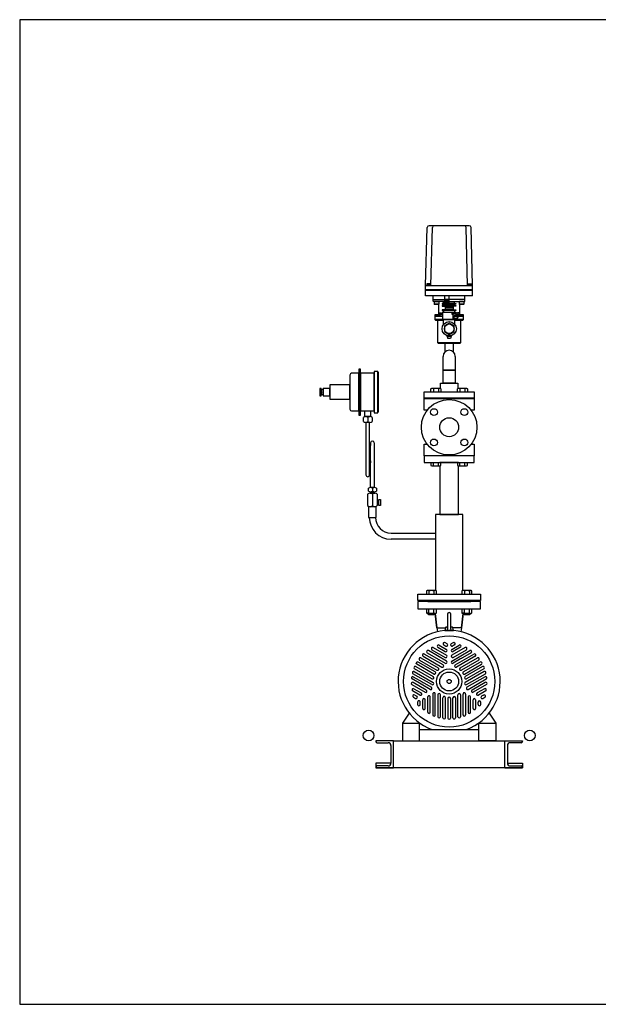
# Model space of a CAD drawing. Extents: x 180 to 4090, y 70 to 2820.
# Drawn here: x 180 to 1795, y 70 to 2820 of the extents above; entities that cross this region are included whole.
import ezdxf

# ---------------------------------------------------------------- set-up
doc = ezdxf.new("R2010")
doc.units = 0
doc.header["$LTSCALE"] = 40
doc.header["$MEASUREMENT"] = 0
doc.layers.get('0').update_dxf_attribs({"linetype": 'CONTINUOUS'})

msp = doc.modelspace()

# ---------------------------------------------------------------- linework, layer by layer
for p, q in [((1313.2, 2078), (1317.9, 2239.8)), ((1435.1, 2244.7), (1322.9, 2244.7)), ((1327.5, 2078), (1332.2, 2239.8)), ((1430.5, 2078), (1426, 2239.8)), ((1444.2, 2078), (1440.1, 2239.8)), ((1313.2, 2048.7), (1313.2, 2078)), ((1313.2, 2078), (1444.2, 2078)), ((1444.2, 2065.5), (1313.2, 2065.5)), ((1444.2, 2063.5), (1313.2, 2063.5)), ((1326.7, 2079), (1315.7, 2079)), ((1315.7, 2079), (1315.7, 2078)), ((1325.8, 2082.5), (1316.6, 2082.5)), ((1316.6, 2082.5), (1316.6, 2079)), ((1318.9, 2082.5), (1318.9, 2079)), ((1323.5, 2082.5), (1323.5, 2079)), ((1325.8, 2079), (1325.8, 2082.5)), ((1326.7, 2078), (1326.7, 2079)), ((1431.1, 2079), (1442.1, 2079)), ((1431.1, 2078), (1431.1, 2079)), ((1432, 2082.5), (1441.2, 2082.5)), ((1432, 2079), (1432, 2082.5)), ((1434.3, 2082.5), (1434.3, 2079)), ((1438.9, 2082.5), (1438.9, 2079)), ((1441.2, 2082.5), (1441.2, 2079)), ((1442.1, 2079), (1442.1, 2078)), ((1444.2, 2048.7), (1444.2, 2082.3)), ((1444.2, 2048.7), (1313.2, 2048.7)), ((1444.2, 2048.7), (1313.2, 2048.7)), ((1334.7, 2038.7), (1334.7, 2048.7)), ((1334.7, 2038.7), (1365.6, 2038.7)), ((1334.7, 2033.7), (1334.7, 2038.7)), ((1365.6, 2048.7), (1365.6, 2027.7)), ((1377.9, 2038.2), (1365.6, 2038.2)), ((1365.8, 2038.2), (1365.8, 2027.7)), ((1370.9, 2027.7), (1365.8, 2038.2)), ((1370.9, 2038.2), (1365.8, 2027.7)), ((1370.9, 2038.2), (1370.9, 2027.7)), ((1372.6, 2027.7), (1372.6, 2038.2)), ((1372.6, 2038.2), (1377.7, 2027.7)), ((1372.6, 2027.7), (1377.7, 2038.2)), ((1377.7, 2038.2), (1377.7, 2027.7)), ((1377.9, 2048.7), (1377.9, 2027.7)), ((1377.9, 2038.7), (1378.7, 2038.7)), ((1422.7, 2038.7), (1378.7, 2038.7)), ((1422.7, 2038.7), (1422.7, 2048.7)), ((1422.7, 2033.7), (1422.7, 2038.7)), ((1363.2, 2032.7), (1335.7, 2032.7)), ((1338, 2032.7), (1337.2, 2031.9)), ((1350.2, 2031.9), (1337.2, 2031.9)), ((1337.2, 2031.9), (1337.2, 2025.5)), ((1350.2, 2025.5), (1337.2, 2025.5)), ((1337.2, 2025.5), (1338, 2024.7)), ((1349.4, 2032.7), (1338, 2032.7)), ((1349.4, 2024.7), (1338, 2024.7)), ((1350.2, 2031.9), (1349.4, 2032.7)), ((1350.2, 2025.5), (1349.4, 2024.7)), ((1350, 1997.7), (1350, 2025.2)), ((1350.2, 2031.9), (1350.2, 2025.5)), ((1363.2, 2027.5), (1359.7, 2027.5)), ((1359.7, 2027.5), (1359.7, 2025.5)), ((1359.7, 2025.5), (1363.2, 2025.5)), ((1363.2, 2021.5), (1359.7, 2021.5)), ((1359.7, 2021.5), (1359.7, 2019.5)), ((1359.7, 2019.5), (1367.7, 2019.5)), ((1359.7, 2009.5), (1359.7, 2007.5)), ((1367.7, 2009.5), (1359.7, 2009.5)), ((1359.7, 2007.5), (1363.2, 2007.5)), ((1365.6, 2032.7), (1363.2, 2032.7)), ((1363.2, 2027.5), (1363.2, 2032.7)), ((1394.2, 2027.5), (1363.2, 2027.5)), ((1363.2, 2025.5), (1363.2, 2021.5)), ((1394.2, 2025.5), (1363.2, 2025.5)), ((1394.2, 2021.5), (1363.2, 2021.5)), ((1363.2, 2007.5), (1363.2, 2002.7)), ((1394.2, 2007.5), (1363.2, 2007.5)), ((1365.6, 2027.7), (1377.9, 2027.7)), ((1367.7, 2019.5), (1367.7, 2009.5)), ((1389.7, 2019.5), (1367.7, 2019.5)), ((1389.7, 2016.2), (1367.7, 2016.2)), ((1389.7, 2014.2), (1367.7, 2014.2)), ((1389.7, 2009.5), (1367.7, 2009.5)), ((1378.7, 2032.7), (1377.9, 2032.7)), ((1378.7, 2032.7), (1421.7, 2032.7)), ((1397.7, 2019.5), (1389.7, 2019.5)), ((1389.7, 2019.5), (1389.7, 2009.5)), ((1389.7, 2009.5), (1397.7, 2009.5)), ((1394.2, 2032.7), (1394.2, 2032.7)), ((1394.2, 2027.5), (1394.2, 2032.7)), ((1394.2, 2027.5), (1397.7, 2027.5)), ((1394.2, 2025.5), (1394.2, 2021.5)), ((1397.7, 2025.5), (1394.2, 2025.5)), ((1394.2, 2021.5), (1397.7, 2021.5)), ((1397.7, 2007.5), (1394.2, 2007.5)), ((1394.2, 2007.5), (1394.2, 2002.7)), ((1397.7, 2027.5), (1397.7, 2025.5)), ((1397.7, 2021.5), (1397.7, 2019.5)), ((1397.7, 2009.5), (1397.7, 2007.5)), ((1408, 2032.7), (1407.2, 2031.9)), ((1407.2, 2031.9), (1407.2, 2025.5)), ((1420.2, 2031.9), (1407.2, 2031.9)), ((1407.2, 2025.5), (1408, 2024.7)), ((1420.2, 2025.5), (1407.2, 2025.5)), ((1419.4, 2032.7), (1408, 2032.7)), ((1408, 2024.7), (1408, 1997.7)), ((1419.4, 2024.7), (1408, 2024.7)), ((1420.2, 2031.9), (1419.4, 2032.7)), ((1420.2, 2025.5), (1419.4, 2024.7)), ((1420.2, 2031.9), (1420.2, 2025.5)), ((1360, 1995.7), (1339, 1995.7)), ((1339, 1995.7), (1348, 1995.7)), ((1339, 1995.7), (1339, 1991.7)), ((1339, 1991.7), (1360, 1991.7)), ((1354.5, 1991.7), (1339, 1991.7)), ((1339, 1991.7), (1339, 1982.7)), ((1419, 1982.7), (1339, 1982.7)), ((1339, 1982.7), (1341, 1980.7)), ((1341, 1980.7), (1363, 1980.7)), ((1347.5, 1917.7), (1347.5, 1980.7)), ((1348, 1995.7), (1348.3, 1995.7)), ((1348, 1995.7), (1348, 1995.7)), ((1348.3, 1995.7), (1348.6, 1995.8)), ((1348.6, 1995.8), (1348.9, 1995.9)), ((1348.9, 1995.9), (1349.2, 1996.1)), ((1349.2, 1996.1), (1349.4, 1996.3)), ((1349.4, 1996.3), (1349.6, 1996.5)), ((1349.6, 1996.5), (1349.8, 1996.8)), ((1349.8, 1996.8), (1349.9, 1997.1)), ((1349.9, 1997.1), (1350, 1997.7)), ((1351.3, 2000.4), (1352.3, 2001.4)), ((1351.3, 2000.4), (1357.3, 2000.4)), ((1351.3, 1995.7), (1351.3, 2000.4)), ((1357.3, 1995.7), (1351.3, 1995.7)), ((1352.3, 2001.4), (1356.3, 2001.4)), ((1356.3, 2001.4), (1357.3, 2000.4)), ((1357.3, 2000.4), (1357.3, 1995.7)), ((1398.5, 1982.7), (1359.5, 1982.7)), ((1359.5, 1982.7), (1398.5, 1982.7)), ((1360, 2002.7), (1360, 1982.7)), ((1360, 2002.7), (1398, 2002.7)), ((1360, 2002.7), (1398, 2002.7)), ((1397, 1982.7), (1360, 1982.7)), ((1363, 1968.7), (1363, 1982.7)), ((1398, 2000.2), (1387.5, 2000.2)), ((1397, 1997.2), (1387.5, 1997.2)), ((1388.5, 1997.2), (1388.5, 2000.2)), ((1389.3, 1997.2), (1389.3, 1982.7)), ((1397, 1983.2), (1389.3, 1983.2)), ((1392.2, 1991.7), (1401.8, 1991.7)), ((1395, 1968.7), (1395, 1982.7)), ((1395, 1980.7), (1417, 1980.7)), ((1397, 1983.2), (1397, 1982.7)), ((1398, 2002.7), (1398, 2000.2)), ((1401.8, 1991.7), (1398.5, 1991.7)), ((1401.8, 2001.4), (1400.8, 2000.4)), ((1400.8, 2000.4), (1400.8, 1996.1)), ((1406.8, 2000.4), (1400.8, 2000.4)), ((1419, 1995.7), (1401.3, 1995.7)), ((1405.8, 2001.4), (1401.8, 2001.4)), ((1419, 1991.7), (1403.8, 1991.7)), ((1403.8, 1991.7), (1419, 1991.7)), ((1406.8, 2000.4), (1405.8, 2001.4)), ((1406.8, 1995.7), (1406.8, 2000.4)), ((1408, 1997.7), (1408, 1997.4)), ((1408, 1997.7), (1408, 1997.7)), ((1408, 1997.4), (1408.1, 1997.1)), ((1408.1, 1997.1), (1408.2, 1996.8)), ((1408.2, 1996.8), (1408.4, 1996.5)), ((1408.4, 1996.5), (1408.6, 1996.3)), ((1408.6, 1996.3), (1408.8, 1996.1)), ((1408.8, 1996.1), (1409.1, 1995.9)), ((1409.1, 1995.9), (1409.4, 1995.8)), ((1409.4, 1995.8), (1410, 1995.7)), ((1410, 1995.7), (1419, 1995.7)), ((1410.5, 1980.7), (1410.5, 1917.7)), ((1417, 1980.7), (1419, 1982.7)), ((1419, 1991.7), (1419, 1995.7)), ((1419, 1982.7), (1419, 1991.7)), ((1373, 1935.2), (1373, 1937.6)), ((1373, 1935.2), (1375, 1929.7)), ((1385, 1935.2), (1373, 1935.2)), ((1383, 1929.7), (1375, 1929.7)), ((1385, 1935.2), (1383, 1929.7)), ((1385, 1935.2), (1385, 1937.6)), ((1410.5, 1917.7), (1347.5, 1917.7)), ((1349.5, 1915.7), (1347.5, 1917.7)), ((1408.5, 1915.7), (1349.5, 1915.7)), ((1368.2, 1892.8), (1368.2, 1915.7)), ((1389.9, 1915.7), (1389.9, 1892.8)), ((1410.5, 1917.7), (1408.5, 1915.7)), ((1362, 1841.6), (1362, 1879.7)), ((1396, 1879.7), (1396, 1841.6)), ((1127, 1843.8), (1127, 1715.8)), ((1131.3, 1843.8), (1127, 1843.8)), ((1131.3, 1715.8), (1131.3, 1843.8)), ((1101.7, 1827.3), (1101.7, 1732.3)), ((1127, 1832.3), (1106.7, 1832.3)), ((1127, 1727.3), (1127, 1832.3)), ((1131.3, 1832.3), (1131.3, 1727.3)), ((1169.7, 1832.3), (1131.3, 1832.3)), ((1169.7, 1837.3), (1169.7, 1722.3)), ((1179.7, 1837.3), (1169.7, 1837.3)), ((1169.7, 1727.3), (1169.7, 1832.3)), ((1179.7, 1722.3), (1179.7, 1837.3)), ((1179.7, 1835.3), (1179.7, 1724.3)), ((1181.7, 1835.3), (1179.7, 1835.3)), ((1181.7, 1724.3), (1181.7, 1835.3)), ((1396, 1841.6), (1362, 1841.6)), ((1362, 1841.6), (1396, 1841.6)), ((1362, 1804.7), (1362, 1841.6)), ((1396, 1841.6), (1396, 1804.7)), ((1017.7, 1789.8), (1017.7, 1769.8)), ((1021.2, 1789.8), (1017.7, 1789.8)), ((1021.2, 1769.8), (1021.2, 1789.8)), ((1027.4, 1789.8), (1027.4, 1769.8)), ((1045.7, 1789.8), (1027.4, 1789.8)), ((1101.7, 1799.8), (1045.7, 1799.8)), ((1045.7, 1799.8), (1045.7, 1759.8)), ((1045.7, 1769.8), (1045.7, 1789.8)), ((1101.7, 1759.8), (1101.7, 1799.8)), ((1328, 1789.3), (1330.2, 1790.6)), ((1328, 1780.7), (1328, 1789.3)), ((1330.2, 1790.6), (1353.5, 1790.6)), ((1334.9, 1789.3), (1334.9, 1780.7)), ((1348.8, 1789.3), (1348.8, 1780.7)), ((1353.5, 1790.6), (1355.7, 1789.3)), ((1355, 1804.7), (1403, 1804.7)), ((1355, 1789.7), (1355, 1804.7)), ((1355.7, 1789.3), (1355.7, 1780.7)), ((1396, 1804.7), (1362, 1804.7)), ((1402.3, 1789.3), (1404.5, 1790.6)), ((1402.3, 1780.7), (1402.3, 1789.3)), ((1403, 1804.7), (1403, 1789.7)), ((1404.5, 1790.6), (1427.8, 1790.6)), ((1409.2, 1789.3), (1409.2, 1780.7)), ((1423, 1789.3), (1423, 1780.7)), ((1427.8, 1790.6), (1430, 1789.3)), ((1430, 1789.3), (1430, 1780.7)), ((1017.7, 1769.8), (1021.2, 1769.8)), ((1021.2, 1786.8), (1021.2, 1772.8)), ((1027.4, 1786.8), (1021.2, 1786.8)), ((1021.2, 1772.8), (1027.4, 1772.8)), ((1024.7, 1779.8), (1024.7, 1779.8)), ((1027.4, 1772.8), (1027.4, 1786.8)), ((1027.4, 1769.8), (1045.7, 1769.8)), ((1309, 1780.7), (1449, 1780.7)), ((1309, 1762.7), (1309, 1780.7)), ((1449, 1762.7), (1309, 1762.7)), ((1309, 1761.7), (1449, 1761.7)), ((1309, 1729.2), (1309, 1761.7)), ((1449, 1780.7), (1449, 1762.7)), ((1449, 1761.7), (1449, 1729.2)), ((1045.7, 1759.8), (1101.7, 1759.8)), ((1106.7, 1727.3), (1127, 1727.3)), ((1127, 1715.8), (1131.3, 1715.8)), ((1131.3, 1727.3), (1169.7, 1727.3)), ((1139.7, 1697.4), (1139.7, 1709.4)), ((1143.7, 1711.4), (1143.7, 1727.3)), ((1143.7, 1727.3), (1159.7, 1727.3)), ((1159.7, 1711.4), (1143.7, 1711.4)), ((1145.7, 1711.4), (1157.8, 1711.4)), ((1151.7, 1709.4), (1151.7, 1697.4)), ((1159.7, 1727.3), (1159.7, 1711.4)), ((1163.7, 1709.4), (1163.7, 1697.4)), ((1169.7, 1722.3), (1179.7, 1722.3)), ((1179.7, 1724.3), (1181.7, 1724.3)), ((1317.8, 1729.2), (1309, 1729.2)), ((1449, 1729.2), (1440.2, 1729.2)), ((1157.7, 1695.4), (1145.7, 1695.4)), ((1146.7, 1695.4), (1146.7, 1548.5)), ((1156.7, 1548.5), (1156.7, 1695.4)), ((1159.7, 1638.3), (1156.7, 1588.3)), ((1159.7, 1513.4), (1159.7, 1638.3)), ((1169.7, 1638.3), (1169.7, 1513.4)), ((1309, 1601.7), (1309, 1634.2)), ((1309, 1634.2), (1317.8, 1634.2)), ((1440.2, 1634.2), (1449, 1634.2)), ((1449, 1634.2), (1449, 1601.7)), ((1449, 1601.7), (1309, 1601.7)), ((1449, 1601.7), (1309, 1601.7)), ((1309, 1601.7), (1309, 1583.7)), ((1449, 1583.7), (1449, 1601.7)), ((1159.7, 1588.3), (1156.7, 1548.5)), ((1309, 1583.7), (1449, 1583.7)), ((1328, 1583.7), (1328, 1575.1)), ((1328, 1575.1), (1330.2, 1573.8)), ((1330.2, 1573.8), (1353.5, 1573.8)), ((1334.9, 1575.1), (1334.9, 1583.7)), ((1348.8, 1575.1), (1348.8, 1583.7)), ((1405, 1583.7), (1353, 1583.7)), ((1353, 1573.8), (1353, 1437.7)), ((1353.5, 1573.8), (1355.7, 1575.1)), ((1355.7, 1575.1), (1355.7, 1583.7)), ((1402.3, 1583.7), (1402.3, 1575.1)), ((1402.3, 1575.1), (1404.5, 1573.8)), ((1404.5, 1573.8), (1427.8, 1573.8)), ((1405, 1437.7), (1405, 1573.8)), ((1409.2, 1575.1), (1409.2, 1583.7)), ((1423, 1575.1), (1423, 1583.7)), ((1427.8, 1573.8), (1430, 1575.1)), ((1430, 1575.1), (1430, 1583.7)), ((1169.7, 1513.4), (1159.7, 1513.4)), ((1151.2, 1494.8), (1151.2, 1462.7)), ((1153.7, 1503.4), (1153.7, 1511.4)), ((1158, 1497.8), (1171.5, 1497.8)), ((1159.3, 1501.4), (1170.2, 1501.4)), ((1159.7, 1497.8), (1159.7, 1501.4)), ((1159.7, 1501.4), (1169.7, 1501.4)), ((1169.7, 1497.8), (1159.7, 1497.8)), ((1164.7, 1511.4), (1164.7, 1503.4)), ((1164.7, 1494.8), (1164.7, 1462.7)), ((1169.7, 1501.4), (1169.7, 1497.8)), ((1175.7, 1511.4), (1175.7, 1503.4)), ((1178.2, 1494.8), (1178.2, 1462.7)), ((1154.1, 1459.7), (1154.1, 1429.6)), ((1175.4, 1459.7), (1154.1, 1459.7)), ((1171.5, 1459.7), (1158, 1459.7)), ((1175.4, 1429.6), (1175.4, 1459.7)), ((1182.5, 1478), (1178.2, 1478)), ((1178.2, 1478), (1178.2, 1465)), ((1178.2, 1465), (1182.5, 1465)), ((1182.5, 1463), (1182.5, 1480)), ((1182.5, 1480), (1187.7, 1480)), ((1182.5, 1465), (1182.5, 1478)), ((1187.7, 1463), (1182.5, 1463)), ((1187.7, 1480), (1187.7, 1463)), ((1340.8, 1437.7), (1340.8, 1225.7)), ((1417.1, 1437.7), (1340.8, 1437.7)), ((1353, 1437.7), (1405, 1437.7)), ((1417.1, 1225.7), (1417.1, 1437.7)), ((1154.1, 1429.6), (1156.1, 1429.6)), ((1156.1, 1429.6), (1173.4, 1429.6)), ((1173.4, 1429.6), (1173.4, 1429.6)), ((1173.4, 1429.5), (1175.4, 1429.6)), ((1216.6, 1386.3), (1233.6, 1386.3)), ((1233.6, 1386.3), (1340.8, 1386.3)), ((1336.5, 1369), (1216.6, 1369)), ((1340.8, 1369), (1336.5, 1369)), ((1291.5, 1215.7), (1466.5, 1215.7)), ((1291.5, 1197.7), (1291.5, 1215.7)), ((1317.8, 1225.7), (1315.6, 1224.4)), ((1315.6, 1224.4), (1315.6, 1215.7)), ((1341.1, 1225.7), (1317.8, 1225.7)), ((1322.6, 1224.4), (1322.6, 1215.7)), ((1336.4, 1224.4), (1336.4, 1215.7)), ((1340.8, 1215.7), (1417.1, 1215.7)), ((1343.4, 1224.4), (1341.1, 1225.7)), ((1343.4, 1215.7), (1343.4, 1224.4)), ((1416.8, 1225.7), (1414.6, 1224.4)), ((1414.6, 1224.4), (1414.6, 1215.7)), ((1440.1, 1225.7), (1416.8, 1225.7)), ((1421.6, 1224.4), (1421.6, 1215.7)), ((1435.4, 1224.4), (1435.4, 1215.7)), ((1442.3, 1224.4), (1440.1, 1225.7)), ((1442.3, 1215.7), (1442.3, 1224.4)), ((1466.5, 1215.7), (1466.5, 1197.7)), ((1466.5, 1197.7), (1291.5, 1197.7)), ((1466.5, 1194.7), (1291.5, 1194.7)), ((1291.5, 1194.7), (1291.5, 1174.7)), ((1439, 1196.7), (1319, 1196.7)), ((1319, 1196.7), (1319, 1194.7)), ((1319, 1194.7), (1439, 1194.7)), ((1439, 1194.7), (1439, 1196.7)), ((1466.5, 1174.7), (1466.5, 1194.7)), ((1291.5, 1174.7), (1466.5, 1174.7)), ((1315.6, 1174.7), (1315.6, 1163)), ((1315.6, 1163), (1317.8, 1161.7)), ((1316.9, 1162.3), (1315.6, 1163)), ((1317.6, 1162.1), (1316.9, 1162.3)), ((1318.4, 1162), (1317.6, 1162.1)), ((1317.8, 1161.7), (1341.1, 1161.7)), ((1319.1, 1162), (1318.4, 1162)), ((1319.8, 1162), (1319.1, 1162)), ((1320.6, 1162.1), (1319.8, 1162)), ((1321.3, 1162.3), (1320.6, 1162.1)), ((1322, 1162.6), (1321.3, 1162.3)), ((1321.5, 1158.8), (1321.5, 1161.7)), ((1321.5, 1158.8), (1337.5, 1158.8)), ((1322.6, 1157.7), (1321.5, 1158.8)), ((1322.6, 1163), (1322, 1162.6)), ((1322.6, 1163), (1322.6, 1174.7)), ((1336.4, 1157.7), (1322.6, 1157.7)), ((1336.4, 1163), (1336.4, 1174.7)), ((1337.5, 1158.8), (1336.4, 1157.7)), ((1337.5, 1161.7), (1337.5, 1158.8)), ((1345, 1121.7), (1339.7, 1161.7)), ((1339.7, 1161.7), (1345, 1121.7)), ((1341.1, 1161.7), (1343.4, 1163)), ((1343.4, 1163), (1343.4, 1174.7)), ((1374, 1159.2), (1374, 1118)), ((1384, 1118), (1384, 1159.2)), ((1413, 1121.7), (1418.3, 1161.7)), ((1418.3, 1161.7), (1413, 1121.7)), ((1414.6, 1174.7), (1414.6, 1163)), ((1414.6, 1163), (1416.8, 1161.7)), ((1415.9, 1162.3), (1414.6, 1163)), ((1416.6, 1162.1), (1415.9, 1162.3)), ((1417.3, 1162), (1416.6, 1162.1)), ((1416.8, 1161.7), (1440.1, 1161.7)), ((1418.1, 1162), (1417.3, 1162)), ((1418.8, 1162), (1418.1, 1162)), ((1419.6, 1162.1), (1418.8, 1162)), ((1420.3, 1162.3), (1419.6, 1162.1)), ((1420.9, 1162.6), (1420.3, 1162.3)), ((1420.5, 1158.8), (1420.5, 1161.7)), ((1420.5, 1158.8), (1436.5, 1158.8)), ((1421.6, 1157.7), (1420.5, 1158.8)), ((1421.6, 1163), (1420.9, 1162.6)), ((1421.6, 1163), (1421.6, 1174.7)), ((1435.4, 1157.7), (1421.6, 1157.7)), ((1435.4, 1163), (1435.4, 1174.7)), ((1436.5, 1158.8), (1435.4, 1157.7)), ((1436.5, 1161.7), (1436.5, 1158.8)), ((1440.1, 1161.7), (1442.3, 1163)), ((1442.3, 1163), (1442.3, 1174.7)), ((1345, 1121.7), (1368.4, 1121.7)), ((1345, 1121.7), (1346.4, 1110.4)), ((1368.4, 1121.7), (1367, 1114.2)), ((1367, 1114.2), (1391, 1114.2)), ((1372.4, 1123.3), (1369.9, 1123)), ((1372.4, 1123.3), (1374, 1123.5)), ((1374, 1118), (1372.4, 1116.6)), ((1388.1, 1123), (1384, 1123.5)), ((1385.6, 1116.6), (1384, 1118)), ((1391, 1114.2), (1389.6, 1121.7)), ((1413, 1121.7), (1389.6, 1121.7)), ((1413, 1121.7), (1411.3, 1110.5)), ((1350.9, 1073.2), (1371.4, 1061.4)), ((1363.7, 1074), (1365.2, 1073.1)), ((1363.7, 1073.9), (1369.7, 1070.5)), ((1373.2, 1076.6), (1367.2, 1080.1)), ((1390.8, 1080.1), (1384.8, 1076.6)), ((1386.6, 1061.4), (1407.1, 1073.2)), ((1394.3, 1074), (1388.3, 1070.5)), ((1362.3, 1017.9), (1309.6, 1048.3)), ((1317.6, 1051.8), (1368, 1022.7)), ((1371.5, 1028.8), (1321.1, 1057.9)), ((1331, 1060.3), (1367.9, 1039)), ((1334.5, 1066.4), (1371.4, 1045.1)), ((1347.4, 1067.1), (1367.9, 1055.3)), ((1423.4, 1066.4), (1386.5, 1045.1)), ((1386.5, 1028.8), (1436.9, 1057.9)), ((1410.6, 1067.1), (1390.1, 1055.3)), ((1390.1, 1039), (1426.9, 1060.3)), ((1395.7, 1017.9), (1448.3, 1048.3)), ((1440.4, 1051.8), (1415.9, 1037.7)), ((1287.2, 1021.8), (1287, 1022.4)), ((1336.1, 992.4), (1288.8, 1019.7)), ((1339.6, 998.5), (1292.3, 1025.8)), ((1296.6, 1031.4), (1345, 1003.5)), ((1300.1, 1037.5), (1348.5, 1009.6)), ((1306.1, 1042.2), (1358.8, 1011.8)), ((1410.5, 1034.6), (1390, 1022.7)), ((1451.9, 1042.2), (1399.2, 1011.8)), ((1409.5, 1009.6), (1457.9, 1037.5)), ((1413, 1036), (1410.6, 1034.6)), ((1415.9, 1037.7), (1413, 1036)), ((1461.4, 1031.4), (1413, 1003.5)), ((1418.4, 998.5), (1465.7, 1025.8)), ((1421.9, 992.4), (1469.2, 1019.7)), ((1468.3, 1026.1), (1468.9, 1025.9)), ((1330.6, 963), (1278, 993.4)), ((1281.5, 999.5), (1334.1, 969.1)), ((1330.9, 979.1), (1282.5, 1007.1)), ((1286, 1013.2), (1334.5, 985.2)), ((1472, 1013.2), (1423.5, 985.2)), ((1476.5, 999.5), (1423.8, 969.1)), ((1475.5, 1007.1), (1427, 979.1)), ((1427.4, 963), (1480, 993.4)), ((1274.7, 962.8), (1311.6, 941.5)), ((1325.8, 949.6), (1275.3, 978.7)), ((1315.1, 947.6), (1278.3, 968.9)), ((1278.9, 984.8), (1303.3, 970.7)), ((1303.3, 970.7), (1306.3, 969)), ((1306.3, 969), (1308.7, 967.6)), ((1308.7, 967.6), (1329.3, 955.7)), ((1479.1, 984.8), (1428.7, 955.7)), ((1432.2, 949.6), (1482.7, 978.7)), ((1479.7, 968.9), (1442.8, 947.6)), ((1483.2, 962.8), (1446.4, 941.5)), ((1297.5, 933.4), (1277, 945.2)), ((1280.6, 951.3), (1301, 939.5)), ((1333.2, 936.6), (1333.2, 878.4)), ((1340.3, 878.4), (1340.3, 936.6)), ((1417.7, 912.9), (1417.7, 936.6)), ((1424.7, 936.6), (1424.7, 878.4)), ((1477.4, 951.3), (1457, 939.5)), ((1480.9, 945.2), (1460.5, 933.4)), ((1279.2, 927.7), (1285.2, 924.2)), ((1282.8, 933.8), (1288.7, 930.3)), ((1291, 914.2), (1291, 907.3)), ((1298.1, 907.3), (1298.1, 914.2)), ((1298.1, 907.3), (1298.1, 909)), ((1305.1, 896.6), (1305.1, 920.2)), ((1312.1, 896.6), (1312.1, 920.2)), ((1319.2, 885.8), (1319.2, 928.4)), ((1326.2, 885.8), (1326.2, 928.4)), ((1347.3, 934.1), (1347.3, 873.3)), ((1354.4, 873.3), (1354.4, 934.1)), ((1361.4, 870.4), (1361.4, 926.4)), ((1368.4, 870.4), (1368.4, 926.4)), ((1375.5, 924.2), (1375.5, 869.6)), ((1382.5, 924.2), (1382.5, 869.6)), ((1389.5, 870.4), (1389.5, 926.4)), ((1396.6, 926.4), (1396.6, 870.4)), ((1403.6, 873.3), (1403.6, 934.1)), ((1410.7, 934.1), (1410.7, 873.3)), ((1417.7, 910.1), (1417.7, 912.8)), ((1417.7, 906.7), (1417.7, 910.1)), ((1431.8, 928.4), (1431.8, 885.8)), ((1438.8, 885.8), (1438.8, 928.4)), ((1445.8, 896.6), (1445.8, 920.2)), ((1452.9, 920.2), (1452.9, 896.6)), ((1459.9, 907.3), (1459.9, 914.2)), ((1467, 907.3), (1467, 914.2)), ((1475.2, 933.8), (1469.2, 930.3)), ((1472.8, 924.2), (1478.7, 927.7)), ((1475.2, 933.8), (1473.7, 932.9)), ((1267.3, 883.2), (1249, 855.5)), ((1417.7, 878.4), (1417.7, 906.7)), ((1490.7, 883.2), (1509, 855.5)), ((1249, 855.5), (1296.3, 855.5)), ((1249, 855.5), (1249, 805.7)), ((1296.3, 805.7), (1296.3, 855.5)), ((1296.3, 855.5), (1301.5, 852)), ((1381.5, 867.1), (1381, 866.7)), ((1461.7, 855.5), (1456.3, 852.1)), ((1461.7, 855.5), (1509, 855.5)), ((1461.7, 805.7), (1461.7, 855.5)), ((1509, 855.5), (1509, 805.7)), ((1296.3, 837.5), (1461.7, 837.5)), ((1330.9, 837.5), (1427.1, 837.5)), ((1224, 805.7), (1174, 805.7)), ((1224, 805.7), (1174, 805.7)), ((1174, 805.7), (1174, 804.7)), ((1174, 805.7), (1174, 804.7)), ((1178, 800.7), (1208.5, 800.7)), ((1178, 800.7), (1208.5, 800.7)), ((1224, 805.7), (1534, 805.7)), ((1224, 730.7), (1224, 805.7)), ((1224, 730.7), (1224, 805.7)), ((1224, 730.7), (1224, 805.7)), ((1249, 805.7), (1296.3, 805.7)), ((1509, 805.7), (1461.7, 805.7)), ((1534, 730.7), (1534, 805.7)), ((1534, 730.7), (1534, 805.7)), ((1534, 730.7), (1534, 805.7)), ((1534, 805.7), (1584, 805.7)), ((1534, 805.7), (1584, 805.7)), ((1580, 800.7), (1549.5, 800.7)), ((1580, 800.7), (1549.5, 800.7)), ((1584, 805.7), (1584, 804.7)), ((1584, 805.7), (1584, 804.7)), ((1216.5, 792.7), (1216.5, 743.7)), ((1216.5, 792.7), (1216.5, 743.7)), ((1541.5, 792.7), (1541.5, 743.7)), ((1541.5, 792.7), (1541.5, 743.7)), ((1174, 743.7), (1174, 730.7)), ((1216.5, 743.7), (1174, 743.7)), ((1541.5, 743.7), (1584, 743.7)), ((1584, 743.7), (1584, 730.7)), ((1174, 731.7), (1174, 730.7)), ((1174, 731.7), (1174, 730.7)), ((1174, 730.7), (1224, 730.7)), ((1224, 730.7), (1174, 730.7)), ((1174, 730.7), (1224, 730.7)), ((1208.5, 735.7), (1178, 735.7)), ((1208.5, 735.7), (1178, 735.7)), ((1534, 730.7), (1224, 730.7)), ((1584, 730.7), (1534, 730.7)), ((1534, 730.7), (1584, 730.7)), ((1584, 730.7), (1534, 730.7)), ((1549.5, 735.7), (1580, 735.7)), ((1549.5, 735.7), (1580, 735.7)), ((1584, 731.7), (1584, 730.7)), ((1584, 731.7), (1584, 730.7))]:
    msp.add_line(p, q)
for points in [[(180, 70), (4090, 70), (4090, 2820), (180, 2820)], [(1365.5, 1948.9), (1379, 1941.1), (1392.5, 1948.9), (1392.5, 1964.5), (1379, 1972.3), (1365.5, 1964.5)]]:
    msp.add_lwpolyline(points, close=True)
for centre, radius in [((1397, 1990.2), 5), ((1379, 1956.7), 20), ((1379, 1956.7), 13.5), ((1379, 1681.7), 77.5), ((1336.6, 1724.1), 9.5), ((1421.4, 1724.1), 9.5), ((1379, 1681.7), 26.4), ((1336.6, 1639.3), 9.5), ((1421.4, 1639.3), 9.5), ((1379, 971.7), 127.5), ((1379, 971.7), 35.2), ((1379, 971.7), 26.4), ((1379, 971.7), 5.72), ((1154, 820.7), 15), ((1604, 820.7), 15)]:
    msp.add_circle(centre, radius)
for centre, radius, start, end in [((1322.9, 2239.7), 5, 90, 178.3453), ((1337.2, 2239.7), 5, 90, 178.3453), ((1421, 2239.7), 5, 1.589, 90), ((1435.1, 2239.7), 5, 1.589, 90), ((1335.7, 2033.7), 1, 180, 270), ((1421.7, 2033.7), 1, 270, 0), ((1387.5, 1998.7), 1.5, 90, 270), ((1397, 1990.2), 7, 270, 90), ((1379, 1879.7), 17, 0, 180), ((1106.7, 1827.3), 5, 90, 180), ((1331.5, 1783.7), 6.54, 57.9987, 122.0013), ((1341.9, 1765.6), 24.6, 73.6805, 106.3195), ((1352.3, 1783.7), 6.54, 57.9987, 122.0013), ((1405.7, 1783.7), 6.54, 57.9995, 122.0005), ((1416.1, 1765.6), 24.6, 73.6801, 106.3199), ((1426.5, 1783.7), 6.54, 57.9987, 122.0013), ((1106.7, 1732.3), 5, 180, 270), ((1145.7, 1701.4), 10, 53.1334, 126.8666), ((1157.7, 1701.4), 10, 53.1334, 126.8666), ((1145.7, 1705.4), 10, 233.1303, 306.8697), ((1157.7, 1705.4), 10, 233.1303, 306.8697), ((1164.7, 1638.3), 5, 0, 180), ((1331.5, 1580.6), 6.54, 237.9987, 302.0013), ((1341.9, 1598.7), 24.6, 253.6806, 286.3194), ((1352.3, 1580.6), 6.54, 237.9987, 302.0013), ((1405.7, 1580.6), 6.54, 237.9987, 302.0013), ((1416.1, 1598.7), 24.6, 253.6807, 286.3193), ((1426.5, 1580.6), 6.54, 237.9987, 302.0013), ((1151.7, 1548.5), 5, 180.4902, 359.5098), ((1159.2, 1504.9), 8.56, 50.0355, 129.9645), ((1170.2, 1504.9), 8.56, 50.0339, 129.9661), ((1158, 1488.7), 9.09, 42.0763, 137.9237), ((1159.2, 1510), 8.56, 230.0315, 309.9685), ((1170.2, 1510), 8.56, 230.0339, 309.9661), ((1171.5, 1488.7), 9.09, 42.0772, 137.9228), ((1158, 1468.8), 9.09, 222.0763, 317.9237), ((1171.5, 1468.8), 9.09, 222.0772, 317.9228), ((1216.6, 1429.6), 60.6, 180, 270), ((1216.6, 1429.6), 43.3, 180.053, 270), ((1319.1, 1218.9), 6.54, 57.9995, 122.0005), ((1329.5, 1200.7), 24.7, 73.6802, 106.3198), ((1339.9, 1218.9), 6.54, 57.9996, 122.0004), ((1418.1, 1218.9), 6.54, 57.9995, 122.0005), ((1428.5, 1200.8), 24.6, 73.6802, 106.3198), ((1438.9, 1218.9), 6.54, 57.9996, 122.0004), ((1329.5, 1188.6), 26.6, 254.8918, 285.1082), ((1339.9, 1168.5), 6.54, 237.9996, 302.0004), ((1379, 1159.2), 5, 0, 180), ((1428.5, 1188.6), 26.6, 254.8918, 285.1082), ((1438.9, 1168.5), 6.54, 237.9995, 302.0005), ((1379, 971.7), 142.5, 90.0002, 250.281), ((1369.9, 1121.4), 1.6, 89.8999, 169.597), ((1379, 971.7), 142.5, 289.719, 89.9998), ((1388.1, 1121.4), 1.6, 10.4018, 90.1013), ((1349.2, 1070.2), 3.52, 59.9809, 240.0253), ((1365.4, 1077), 3.52, 59.9806, 241.8844), ((1371.4, 1073.6), 3.52, 239.9615, 59.996), ((1386.5, 1073.6), 3.52, 119.8546, 299.8546), ((1392.5, 1077), 3.52, 300.0342, 120.0342), ((1408.8, 1070.2), 3.52, 299.9761, 120.0115), ((1307.9, 1045.2), 3.52, 60.0074, 240.0074), ((1319.3, 1054.9), 3.52, 59.9855, 240.0115), ((1332.8, 1063.4), 3.52, 59.9915, 240.0074), ((1369.6, 1058.4), 3.52, 239.9962, 59.9962), ((1369.7, 1042.1), 3.52, 239.9986, 60.0115), ((1388.3, 1042.1), 3.52, 120.0074, 300.0074), ((1388.4, 1058.4), 3.52, 119.9938, 299.9938), ((1425.2, 1063.4), 3.52, 299.9881, 119.9881), ((1438.7, 1054.9), 3.52, 299.9369, 120.0584), ((1450.1, 1045.2), 3.52, 299.9872, 119.9872), ((1290.6, 1022.7), 3.52, 60.0012, 240.0012), ((1298.3, 1034.5), 3.52, 60.007, 240.007), ((1360.5, 1014.8), 3.52, 239.9729, 60.0115), ((1369.7, 1025.8), 3.52, 239.9736, 60.0074), ((1388.2, 1025.8), 3.52, 119.9879, 300.0074), ((1397.5, 1014.8), 3.52, 119.9949, 300.0115), ((1459.6, 1034.5), 3.52, 300.0022, 120.0118), ((1467.4, 1022.7), 3.52, 300.0012, 120.0012), ((1279.7, 996.5), 3.52, 59.9872, 239.9872), ((1284.3, 1010.1), 3.52, 60.0022, 240.0118), ((1337.9, 995.4), 3.52, 240.0012, 60.0012), ((1346.8, 1006.5), 3.52, 239.9909, 60.0115), ((1411.2, 1006.5), 3.52, 119.9872, 299.9872), ((1420.1, 995.4), 3.52, 120.0012, 300.0012), ((1473.7, 1010.1), 3.52, 300.007, 120.007), ((1478.2, 996.5), 3.52, 300.0074, 120.0074), ((1276.5, 965.9), 3.52, 59.9881, 239.9881), ((1277.1, 981.8), 3.52, 59.9369, 240.0584), ((1332.4, 966.1), 3.52, 239.9949, 60.0115), ((1332.7, 982.2), 3.52, 239.9872, 59.9872), ((1425.3, 982.2), 3.52, 119.9909, 300.0115), ((1425.6, 966.1), 3.52, 119.9729, 300.0115), ((1480.9, 981.8), 3.52, 299.9855, 120.0115), ((1481.5, 965.9), 3.52, 299.9915, 120.0074), ((1278.8, 948.3), 3.52, 59.9761, 240.0115), ((1299.2, 936.5), 3.52, 239.9938, 59.9938), ((1313.4, 944.6), 3.52, 240.0074, 60.0074), ((1327.5, 952.6), 3.52, 239.9879, 60.0074), ((1336.8, 936.6), 3.52, 359.9736, 180.0074), ((1350.8, 934.1), 3.52, 359.9729, 180.0115), ((1407.1, 934.1), 3.52, 359.9949, 180.0115), ((1421.2, 936.6), 3.52, 359.9879, 180.0074), ((1430.5, 952.6), 3.52, 119.9736, 300.0074), ((1444.6, 944.6), 3.52, 119.9986, 300.0115), ((1458.7, 936.5), 3.52, 119.9962, 299.9962), ((1479.2, 948.3), 3.52, 299.9809, 120.0253), ((1281, 930.8), 3.52, 60.0342, 240.0342), ((1287, 927.3), 3.52, 239.8546, 59.8546), ((1294.5, 914.2), 3.52, 359.9615, 179.996), ((1308.6, 920.2), 3.52, 359.9962, 179.9962), ((1322.7, 928.4), 3.52, 359.9986, 180.0115), ((1364.9, 926.4), 3.52, 359.9909, 180.0115), ((1379, 924.2), 3.52, 0.0012, 180.0012), ((1393.1, 926.4), 3.52, 359.9872, 179.9872), ((1435.3, 928.4), 3.52, 0.0074, 180.0074), ((1449.4, 920.2), 3.52, 359.9938, 179.9938), ((1463.4, 914.2), 3.52, 359.8546, 179.8546), ((1471, 927.3), 3.52, 119.9615, 299.996), ((1477, 930.7), 3.52, 299.9806, 121.8844), ((1294.5, 907.3), 3.52, 179.9806, 1.8844), ((1308.6, 896.6), 3.52, 179.9809, 0.0253), ((1322.7, 885.8), 3.52, 179.9915, 0.0074), ((1435.3, 885.8), 3.52, 179.9881, 359.9881), ((1449.4, 896.6), 3.52, 179.9761, 0.0115), ((1463.4, 907.3), 3.52, 180.0342, 0.0342), ((1336.8, 878.4), 3.52, 179.9855, 0.0115), ((1350.8, 873.3), 3.52, 180.0074, 0.0074), ((1364.9, 870.4), 3.52, 180.007, 0.007), ((1379, 869.6), 3.52, 180.0012, 0.0012), ((1393.1, 870.4), 3.52, 180.0022, 0.0118), ((1407.1, 873.3), 3.52, 179.9872, 359.9872), ((1421.2, 878.4), 3.52, 179.9369, 0.0584), ((1178, 804.7), 4, 180, 270), ((1208.5, 792.7), 8, 0, 90), ((1549.5, 792.7), 8, 90, 180), ((1580, 804.7), 4, 270, 0), ((1208.5, 743.7), 8, 270, 0), ((1549.5, 743.7), 8, 180, 270), ((1178, 731.7), 4, 90, 180), ((1580, 731.7), 4, 0, 90)]:
    msp.add_arc(centre, radius, start, end)

doc.saveas('drawing.dxf')
